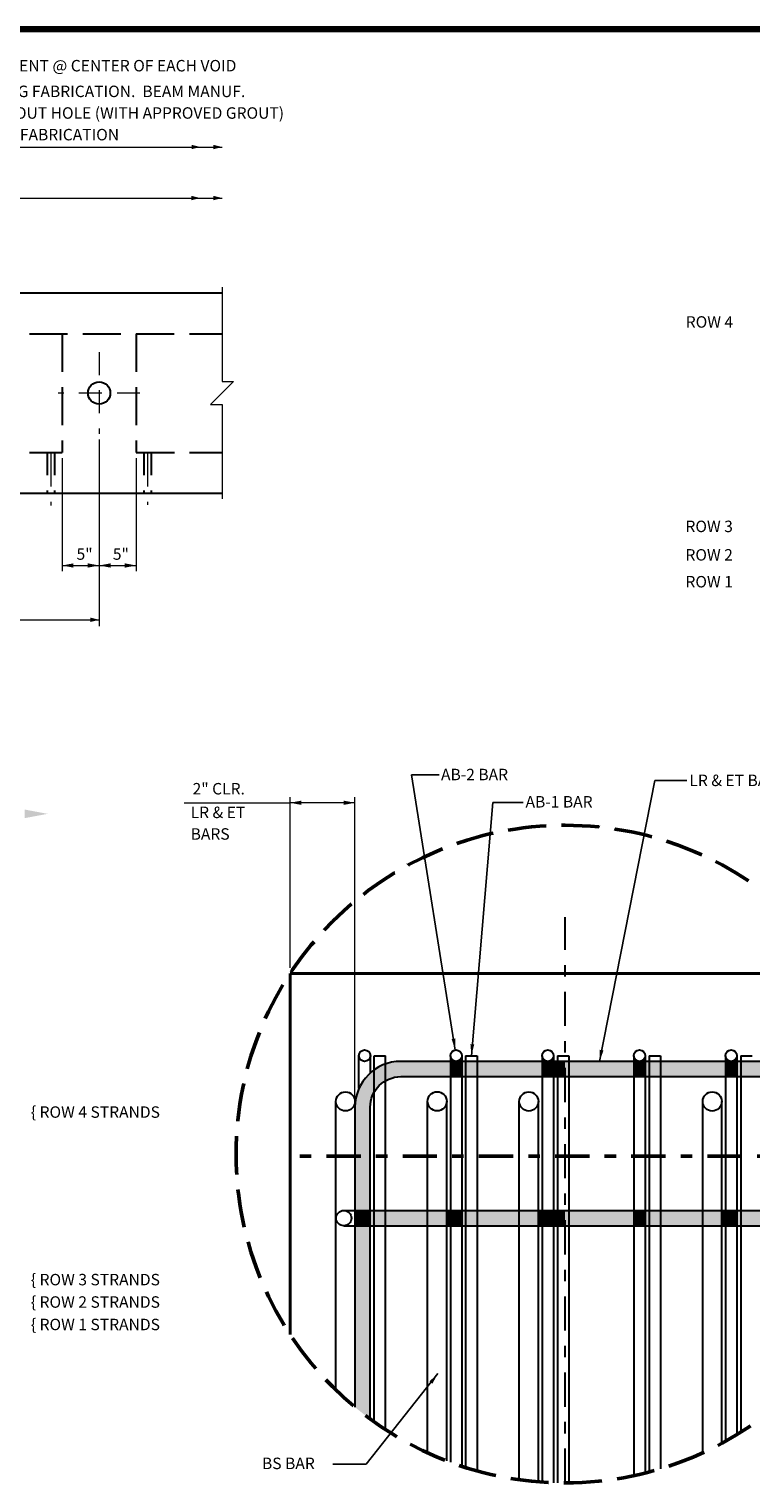
# Model space of a CAD drawing. Units: inches. Extents: x 8606 to 8966, y -10669 to -10443.
# Drawn here: x 8740 to 8811, y -10586 to -10443 of the extents above; entities that cross this region are included whole.
import ezdxf
from ezdxf.enums import TextEntityAlignment as Align

# ---------------------------------------------------------------- set-up
doc = ezdxf.new("R2010")
doc.units = ezdxf.units.IN
doc.header["$MEASUREMENT"] = 0
for name, pattern in [('DGN Style 2', [3.742513, 2.245508, -1.497005]), ('DGN Style 3', [5.239518, 3.742513, -1.497005]), ('DGN Style 7', [7.485026, 3.368262, -1.497005, 1.122754, -1.497005])]:
    doc.linetypes.add(name, pattern=pattern)
for name, color, linetype, lineweight in [('EDGE OF PAVEMENT', 92, 'Continuous', 40), ('GUARDRAIL', 92, 'GRProp', 53), ('REBAR', 5, 'Continuous', 53), ('STRUCTURES TEXT', 1, 'Continuous', 30)]:
    doc.layers.add(name, color=color, linetype=linetype, lineweight=lineweight)
doc.styles.add('STD SHEET', font='gen_eng.shx', dxfattribs={"height": 1.125})
doc.styles.add('Style-straight_squash', font='straight_squash.shx')
doc.linetypes.add('GRProp', pattern='A,3.75,[5,dgnlstyle-roadway.shx,S=0.009764,R=0,X=0,Y=0.6],3.75', length=7.5)
doc.dimstyles.get("Standard").update_dxf_attribs({"dimtxt": 0.18, "dimasz": 0.18, "dimexe": 0.18, "dimexo": 0.0625, "dimgap": 0.09, "dimtad": 0, "dimtih": 1, "dimtoh": 1, "dimdec": 4, "dimzin": 0, "dimdsep": 46, "dimtxsty": 'Standard', "dimcen": 0.09, "dimadec": 0, "dimazin": 0, "dimtfac": 1, "dimtdec": 4, "dimtofl": 0, "dimtmove": 0, "dimatfit": 3, "dimfxl": 1, "dimtolj": 1, "dimtzin": 0, "dimarcsym": 0})

# ---------------------------------------------------------------- blocks, each defined once
blk = doc.blocks.new('*D25')
at = {"layer": 'Defpoints'}
for p in [(8746.650459, -10482.87732), (8743.004439, -10484.700929), (8745.330785, -10495.817669), (8746.650459, -10495.817669)]:
    blk.add_point(p, dxfattribs=at)
at = {"layer": 'STRUCTURES TEXT', "color": 2, "linetype": 'Continuous', "lineweight": 13}
for p, q in [((8746.650459, -10483.43982), (8746.650459, -10496.380169)), ((8743.004439, -10485.263429), (8743.004439, -10496.380169)), ((8743.004439, -10495.817669), (8746.650459, -10495.817669))]:
    blk.add_line(p, q, dxfattribs=at)
blk.add_solid([(8744.129439, -10496.028606), (8743.004439, -10495.817669), (8744.129439, -10495.606731)], dxfattribs=at)
at = {"layer": 'STRUCTURES TEXT', "color": 2, "linetype": 'Continuous', "lineweight": 13, "extrusion": (0, 0, -1)}
blk.add_solid([(-8745.525459, -10495.606731), (-8746.650459, -10495.817669), (-8745.525459, -10496.028606)], dxfattribs=at)
at = {"layer": 'STRUCTURES TEXT', "color": 1, "linetype": 'Continuous', "lineweight": 30, "style": 'Style-straight_squash'}
blk.add_text('5"', height=1.125, dxfattribs=at).set_placement((8744.430662, -10494.692669), align=Align.MIDDLE_LEFT)
blk = doc.blocks.new('*D26')
at = {"layer": 'Defpoints'}
for p in [(8750.296478, -10484.700929), (8746.650459, -10488.713163), (8748.896083, -10495.817669), (8750.296478, -10495.817669)]:
    blk.add_point(p, dxfattribs=at)
at = {"layer": 'STRUCTURES TEXT', "color": 2, "linetype": 'Continuous', "lineweight": 13}
for p, q in [((8750.296478, -10485.263429), (8750.296478, -10496.380169)), ((8746.650459, -10489.275663), (8746.650459, -10496.380169)), ((8746.650459, -10495.817669), (8750.296478, -10495.817669))]:
    blk.add_line(p, q, dxfattribs=at)
blk.add_solid([(8747.775459, -10496.028606), (8746.650459, -10495.817669), (8747.775459, -10495.606731)], dxfattribs=at)
at = {"layer": 'STRUCTURES TEXT', "color": 2, "linetype": 'Continuous', "lineweight": 13, "extrusion": (0, 0, -1)}
blk.add_solid([(-8749.171478, -10495.606731), (-8750.296478, -10495.817669), (-8749.171478, -10496.028606)], dxfattribs=at)
at = {"layer": 'STRUCTURES TEXT', "color": 1, "linetype": 'Continuous', "lineweight": 30, "style": 'Style-straight_squash'}
blk.add_text('5"', height=1.125, dxfattribs=at).set_placement((8747.995959, -10494.692669), align=Align.MIDDLE_LEFT)

msp = doc.modelspace()

# ---------------------------------------------------------------- hatches: boundary and pattern name
at = {"layer": 'STRUCTURES TEXT', "linetype": 'DGN Style 3', "lineweight": 53}
for points in [[(8776.27933, -10544.55924, 0.414213562), (8771.77933, -10549.05924), (8771.77933, -10553.86397), (8773.27933, -10553.86397), (8773.27933, -10549.05924, -0.414213562), (8776.27933, -10546.05924), (8781.14608, -10546.05924), (8781.14608, -10544.55924)], [(8781.14608, -10546.05924), (8781.14608, -10544.55924), (8781.70858, -10544.55924), (8782.27108, -10544.55924), (8782.27108, -10546.05924)], [(8790.15303, -10546.05924), (8790.15303, -10544.55924), (8790.71554, -10544.55924), (8791.27803, -10544.55924), (8791.27803, -10546.05924)], [(8799.72249, -10544.55924, -0.000002229), (8799.72248, -10544.55924), (8799.15998, -10544.55924), (8799.15998, -10546.05924), (8800.28498, -10546.05924), (8800.28498, -10544.55924)], [(8808.16694, -10546.05924), (8808.16694, -10544.55924), (8808.72944, -10544.55924), (8809.29194, -10544.55924), (8809.29194, -10546.05924)], [(8771.77933, -10578.54121, 0.014727009), (8773.27933, -10579.7132), (8773.27933, -10560.71449), (8771.77933, -10560.71449)]]:
    msp.add_hatch(color=252, dxfattribs=at).paths.add_polyline_path(points)

# ---------------------------------------------------------------- linework, layer by layer
at = {"color": 2, "linetype": 'Continuous', "lineweight": 13}
for p, q in [((8647.81898, -10454.68858), (8758.72163, -10454.68858)), ((8654.38182, -10459.70185), (8758.72163, -10459.70185)), ((8746.65046, -10496.18012), (8746.65046, -10501.79004)), ((8660.94465, -10501.15198), (8746.65046, -10501.15198))]:
    msp.add_line(p, q, dxfattribs=at)
at = {"color": 92, "linetype": 'Continuous', "lineweight": 30}
for p, q in [((8734.56675, -10469.03016), (8758.72163, -10469.03016)), ((8734.56675, -10488.71316), (8758.72163, -10488.71316)), ((8781.14608, -10543.99674), (8781.14608, -10583.96044)), ((8782.27108, -10543.99674), (8782.27108, -10584.35569)), ((8782.64608, -10543.99674), (8782.64608, -10584.47718)), ((8783.77108, -10543.99674), (8783.77108, -10584.81175)), ((8790.15303, -10543.99674), (8790.15303, -10585.91089)), ((8791.27803, -10543.99674), (8791.27803, -10585.97032)), ((8791.65303, -10543.99674), (8791.65303, -10585.97032)), ((8792.77803, -10543.99674), (8792.77803, -10585.97032)), ((8799.15998, -10543.99674), (8799.15998, -10585.28)), ((8800.28498, -10543.99674), (8800.28498, -10585.01904)), ((8800.65998, -10543.99674), (8800.65998, -10584.92258)), ((8801.78498, -10543.99674), (8801.78498, -10584.60411)), ((8808.16694, -10543.99674), (8808.16694, -10581.89522)), ((8809.29194, -10543.99674), (8809.29194, -10581.23752)), ((8809.66694, -10543.99674), (8809.66694, -10581.00449))]:
    msp.add_line(p, q, dxfattribs=at)
at = {"color": 92, "linetype": 'DGN Style 3', "lineweight": 30}
for p, q in [((8743.00444, -10473.03966), (8743.00444, -10484.70093)), ((8750.29648, -10473.03966), (8750.29648, -10484.70093)), ((8750.29648, -10484.70093), (8758.72163, -10484.70093))]:
    msp.add_line(p, q, dxfattribs=at)
at = {"color": 2, "linetype": 'DGN Style 2', "lineweight": 0}
for p, q in [((8746.65046, -10474.85846), (8746.65046, -10482.87732)), ((8750.65987, -10478.8703), (8742.64101, -10478.8703))]:
    msp.add_line(p, q, dxfattribs=at)
at = {"color": 2, "linetype": 'DGN Style 2', "lineweight": 30}
for p, q in [((8741.54603, -10484.70093), (8741.54603, -10488.71316)), ((8742.27523, -10484.70093), (8742.27523, -10488.71316)), ((8751.02568, -10484.70093), (8751.02568, -10488.71316)), ((8751.75489, -10484.70093), (8751.75489, -10488.71316))]:
    msp.add_line(p, q, dxfattribs=at)
at = {"color": 2, "linetype": 'DGN Style 7', "lineweight": 13}
for p, q in [((8741.91063, -10484.70093), (8741.91063, -10489.92133)), ((8751.39028, -10484.70093), (8751.39028, -10489.84857))]:
    msp.add_line(p, q, dxfattribs=at)
at = {"color": 2, "linetype": 'DGN Style 7', "lineweight": 30}
msp.add_line((8792.42026, -10585.9905), (8792.42026, -10530.39668), dxfattribs=at)
at = {"color": 92, "linetype": 'Continuous', "lineweight": 40}
for q in [(8819.44112, -10535.93424), (8765.39941, -10571.40439)]:
    msp.add_line((8765.39941, -10535.93424), q, dxfattribs=at)
at = {"color": 252, "lineweight": 30}
for p, q in [((8823.431, -10544.55924), (8776.27932, -10544.55924)), ((8776.27933, -10546.05924), (8823.83278, -10546.05924)), ((8771.77933, -10549.05924), (8771.77933, -10578.54121)), ((8773.27933, -10579.7132), (8773.27933, -10549.05924))]:
    msp.add_line(p, q, dxfattribs=at)
at = {"color": 252, "linetype": 'Continuous', "lineweight": 30}
msp.add_circle((8746.65046, -10478.86816), 1.09381, dxfattribs=at)
at = {"color": 252, "lineweight": 30}
msp.add_arc((8776.27933, -10549.05924), 4.5, 90, 180, dxfattribs=at)
at = {"color": 252, "lineweight": 30, "extrusion": (0, 0, -1)}
msp.add_arc((-8776.27933, -10549.05924), 3, 0, 90, dxfattribs=at)
at = {"color": 2, "linetype": 'Continuous', "lineweight": 13, "extrusion": (0, 0, -1)}
for points in [[(-8755.73828, -10454.47589), (-8756.58902, -10454.68858), (-8755.73828, -10454.90126)], [(-8757.87089, -10454.47589), (-8758.72163, -10454.68858), (-8757.87089, -10454.90126)], [(-8755.71542, -10459.48917), (-8756.56616, -10459.70185), (-8755.71542, -10459.91454)], [(-8757.87089, -10459.48917), (-8758.72163, -10459.70185), (-8757.87089, -10459.91454)], [(-8745.79972, -10500.9393), (-8746.65046, -10501.15198), (-8745.79972, -10501.36467)]]:
    msp.add_solid(points, dxfattribs=at)
at = {"layer": 'EDGE OF PAVEMENT', "color": 92, "linetype": 'DGN Style 3', "lineweight": 30}
for p, q in [((8734.56675, -10473.03966), (8758.72163, -10473.03966)), ((8734.56675, -10484.70093), (8743.00444, -10484.70093))]:
    msp.add_line(p, q, dxfattribs=at)
at = {"layer": 'EDGE OF PAVEMENT', "color": 5, "linetype": 'Continuous', "lineweight": 30}
for centre in [(8770.84111, -10548.49659), (8779.84806, -10548.48507), (8788.85501, -10548.49721), (8806.86891, -10548.49721)]:
    msp.add_circle(centre, 0.93822, dxfattribs=at)
at = {"layer": 'GUARDRAIL', "color": 92, "linetype": 'Continuous', "lineweight": 13, "flags": 128}
msp.add_lwpolyline([(8758.72163, -10468.46766), (8758.72163, -10477.74666), (8759.84663, -10477.74666), (8757.59663, -10479.99666), (8758.72163, -10479.99666), (8758.72163, -10489.27566)], dxfattribs=at)
at = {"layer": 'REBAR', "color": 5, "linetype": 'Continuous', "lineweight": 140}
msp.add_line((8623.26158, -10443.09488), (8963.47148, -10443.10478), dxfattribs=at)
at = {"layer": 'STRUCTURES TEXT', "color": 2, "linetype": 'Continuous', "lineweight": 13}
for p, q in [((8755.01298, -10519.13985), (8765.39941, -10519.13985)), ((8765.39941, -10535.37174), (8765.39941, -10518.57735)), ((8771.77933, -10519.13985), (8765.39941, -10519.13985)), ((8771.77933, -10548.49674), (8771.77933, -10518.57735))]:
    msp.add_line(p, q, dxfattribs=at)
at = {"layer": 'STRUCTURES TEXT', "color": 92, "lineweight": 30}
for p, q in [((8772.16476, -10547.23706), (8772.16476, -10543.99674)), ((8773.28976, -10545.69584), (8773.28976, -10543.99674)), ((8773.66476, -10579.99213), (8773.66476, -10543.99674)), ((8774.78976, -10580.75851), (8774.78976, -10543.99674))]:
    msp.add_line(p, q, dxfattribs=at)
at = {"layer": 'STRUCTURES TEXT', "color": 92, "linetype": 'Continuous', "lineweight": 30}
for p, q in [((8773.66476, -10543.99674), (8774.78976, -10543.99674)), ((8782.64608, -10543.99674), (8783.77108, -10543.99674)), ((8791.65303, -10543.99674), (8792.77803, -10543.99674)), ((8800.65998, -10543.99674), (8801.78498, -10543.99674)), ((8809.66694, -10543.99674), (8810.79194, -10543.99674))]:
    msp.add_line(p, q, dxfattribs=at)
at = {"layer": 'STRUCTURES TEXT', "color": 5, "linetype": 'Continuous', "lineweight": 30}
for p, q in [((8769.90288, -10576.8561), (8769.90288, -10548.49659)), ((8778.90983, -10583.03133), (8778.90983, -10548.49659)), ((8780.78628, -10583.82408), (8780.78628, -10548.49659)), ((8787.91679, -10585.67522), (8787.91679, -10548.49659)), ((8789.79323, -10585.88357), (8789.79323, -10548.49659)), ((8805.93069, -10583.03133), (8805.93069, -10548.49659)), ((8807.80714, -10582.09296), (8807.80714, -10548.49659))]:
    msp.add_line(p, q, dxfattribs=at)
at = {"layer": 'STRUCTURES TEXT', "color": 1, "linetype": 'DGN Style 7', "lineweight": 53}
msp.add_line((8824.74087, -10553.86397), (8765.39941, -10553.86397), dxfattribs=at)
at = {"layer": 'STRUCTURES TEXT', "color": 30, "lineweight": 30}
for p, q in [((8770.67695, -10559.21449), (8824.26222, -10559.21449)), ((8770.67695, -10560.71449), (8823.96428, -10560.71449))]:
    msp.add_line(p, q, dxfattribs=at)
at = {"layer": 'STRUCTURES TEXT', "color": 1, "linetype": 'DGN Style 3', "lineweight": 53}
msp.add_circle((8792.42026, -10553.66931), 32.32119, dxfattribs=at)
at = {"layer": 'STRUCTURES TEXT', "color": 92, "lineweight": 30}
for centre in [(8772.72726, -10543.99674), (8781.70858, -10543.99674), (8790.71553, -10543.99674), (8799.72248, -10543.99674), (8808.72944, -10543.99674)]:
    msp.add_circle(centre, 0.5625, dxfattribs=at)
at = {"layer": 'STRUCTURES TEXT', "color": 30, "lineweight": 30}
msp.add_circle((8770.67695, -10559.96449), 0.75, dxfattribs=at)
at = {"layer": 'STRUCTURES TEXT', "color": 2, "linetype": 'Continuous', "lineweight": 13, "extrusion": (0, 0, -1)}
for points in [[(-8739.34456, -10519.80616), (-8741.59456, -10520.22804), (-8739.34456, -10520.64991)], [(-8770.65433, -10518.92891), (-8771.77933, -10519.13985), (-8770.65433, -10519.35079)]]:
    msp.add_solid(points, dxfattribs=at)
at = {"layer": 'STRUCTURES TEXT', "color": 2, "linetype": 'Continuous', "lineweight": 13}
msp.add_solid([(8766.52441, -10519.35079), (8765.39941, -10519.13985), (8766.52441, -10518.92891)], dxfattribs=at)
at = {"layer": 'STRUCTURES TEXT', "color": 252, "linetype": 'DGN Style 3', "lineweight": 53, "extrusion": (0, 0, -1)}
for points in [[(-8782.27108, -10544.55924), (-8782.27108, -10546.05924), (-8790.15303, -10544.55924), (-8790.15303, -10546.05924)], [(-8791.27803, -10544.55924), (-8791.27803, -10546.05924), (-8792.42026, -10544.55924), (-8792.42026, -10546.05924)], [(-8792.42026, -10544.55924), (-8792.42026, -10546.05924), (-8799.15998, -10544.55924), (-8799.15998, -10546.05924)], [(-8800.28498, -10544.55924), (-8800.28498, -10546.05924), (-8808.16694, -10544.55924), (-8808.16694, -10546.05924)], [(-8809.29194, -10544.55924), (-8809.29194, -10546.05924), (-8817.17389, -10544.55924), (-8817.17389, -10546.05924)], [(-8771.77933, -10553.86397), (-8771.77933, -10559.21449), (-8773.27933, -10553.86397), (-8773.27933, -10559.21449)], [(-8771.77933, -10559.21449), (-8771.77933, -10560.71449), (-8773.27933, -10559.21449), (-8773.27933, -10560.71449)]]:
    msp.add_solid(points, dxfattribs=at)
at = {"layer": 'STRUCTURES TEXT', "color": 30, "lineweight": 30, "extrusion": (0, 0, -1)}
for points in [[(-8773.28976, -10559.21449), (-8773.28976, -10560.71449), (-8778.90983, -10559.21449), (-8778.90983, -10560.71449)], [(-8780.78628, -10559.21449), (-8778.90983, -10559.21449), (-8780.78628, -10560.71449), (-8778.90983, -10560.71449)], [(-8787.91679, -10559.21449), (-8782.27108, -10559.21449), (-8787.91679, -10560.71449), (-8782.27108, -10560.71449)], [(-8789.79323, -10559.21449), (-8787.91679, -10559.21449), (-8789.79323, -10560.71449), (-8787.91679, -10560.71449)], [(-8799.15998, -10559.21449), (-8792.42026, -10559.21449), (-8799.15998, -10560.71449), (-8792.42026, -10560.71449)], [(-8805.93069, -10559.21449), (-8800.28498, -10559.21449), (-8805.93069, -10560.71449), (-8800.28498, -10560.71449)], [(-8807.80714, -10559.21449), (-8805.93069, -10559.21449), (-8807.80714, -10560.71449), (-8805.93069, -10560.71449)], [(-8817.17389, -10559.21449), (-8809.29194, -10559.21449), (-8817.17389, -10560.71449), (-8809.29194, -10560.71449)]]:
    msp.add_solid(points, dxfattribs=at)
at = {"layer": 'STRUCTURES TEXT', "color": 30, "lineweight": 30}
for points in [[(8781.14608, -10559.21449), (8780.78628, -10559.21449), (8781.14608, -10560.71449), (8780.78628, -10560.71449)], [(8782.27108, -10559.21449), (8781.14608, -10559.21449), (8782.27108, -10560.71449), (8781.14608, -10560.71449)], [(8790.15303, -10559.21449), (8789.79323, -10559.21449), (8790.15303, -10560.71449), (8789.79323, -10560.71449)], [(8791.27803, -10559.21449), (8790.15303, -10559.21449), (8791.27803, -10560.71449), (8790.15303, -10560.71449)], [(8792.42026, -10559.21449), (8791.27803, -10559.21449), (8792.42026, -10560.71449), (8791.27803, -10560.71449)], [(8800.28498, -10559.21449), (8799.15998, -10559.21449), (8800.28498, -10560.71449), (8799.15998, -10560.71449)], [(8808.16694, -10559.21449), (8807.80714, -10559.21449), (8808.16694, -10560.71449), (8807.80714, -10560.71449)], [(8809.29194, -10559.21449), (8808.16694, -10559.21449), (8809.29194, -10560.71449), (8808.16694, -10560.71449)]]:
    msp.add_solid(points, dxfattribs=at)

# ---------------------------------------------------------------- texts
at = {"layer": 'STRUCTURES TEXT', "style": 'STD SHEET'}
for s, p in [('ROW 4', (8804.26718, -10471.87952)), ('ROW 3', (8804.23688, -10491.97455)), ('ROW 2', (8804.23688, -10494.77128)), ('ROW 1', (8804.23688, -10497.41264)), ('AB-2 BAR', (8780.2283, -10516.36312)), ('LR & ET BARS', (8804.62733, -10516.93621)), ('2" CLR.', (8755.82942, -10517.75788)), ('AB-1 BAR', (8788.5302, -10519.04367)), ('BS BAR', (8762.64528, -10584.06969))]:
    msp.add_text(s, height=1.125, dxfattribs=at).set_placement(p, align=Align.MIDDLE_LEFT)
at = {"layer": 'STRUCTURES TEXT', "char_height": 1.125, "attachment_point": 4, "line_spacing_factor": 1.133333, "style": 'STD SHEET'}
for s, insert in [('\\{ {\\T1.0;\\W0.7x;\\H0.7x;\\S1#4;}" ~ VENT @ CENTER OF EACH VOID\\PDURING FABRICATION.  BEAM MANUF.\\PTO GROUT HOLE (WITH APPROVED GROUT)\\PAFTER FABRICATION', (8733.94364, -10449.85577)), ('LR & ET\\PBARS', (8755.63769, -10521.28963)), ('\\{ ROW 4 STRANDS', (8739.93774, -10549.53965)), ('\\{ ROW 3 STRANDS', (8739.93774, -10566.00741)), ('\\{ ROW 2 STRANDS', (8739.93774, -10568.21045)), ('\\{ ROW 1 STRANDS', (8739.93774, -10570.41672))]:
    msp.add_mtext(s, dxfattribs=dict(at, insert=insert))

# ---------------------------------------------------------------- dimensions: what is measured, and where the dimension line sits
at = {"layer": 'STRUCTURES TEXT', "color": 2, "linetype": 'Continuous', "lineweight": 13}
for base, p1, p2, picture, middle in [((8746.65046, -10495.81767), (8743.00444, -10484.70093), (8746.65046, -10482.87732), '*D25', (8745.33079, -10495.81767)), ((8750.29648, -10495.81767), (8746.65046, -10488.71316), (8750.29648, -10484.70093), '*D26', (8748.89608, -10495.81767))]:
    dim = msp.add_linear_dim(base=base, p1=p1, p2=p2, text='5"', dimstyle='Standard', override={"dimtxt": 1.125, "dimasz": 1.125, "dimexe": 0.5625, "dimexo": 0.5625, "dimgap": 0.5625, "dimtad": 1, "dimtih": 0, "dimtoh": 0, "dimzin": 11, "dimlunit": 4, "dimtxsty": 'Style-straight_squash', "dimclre": 2, "dimclrt": 1, "dimtofl": 1, "dimtmove": 1, "dimtolj": 0, "dimtzin": 11, "dimlwe": 13}, dxfattribs=at)
    dim.commit()
    dim.dimension.update_dxf_attribs({"geometry": picture, "text_midpoint": middle, "dimtype": 128})

# ---------------------------------------------------------------- leaders
for points in [[(8781.62457, -10543.44055), (8777.33887, -10516.41016), (8780.03415, -10516.41016)], [(8795.79012, -10544.55924), (8801.21575, -10516.96635), (8804.37574, -10516.96635)], [(8783.20858, -10543.99674), (8785.32286, -10519.10399), (8788.29696, -10519.10399)], [(8779.93228, -10575.2403), (8772.86878, -10584.16263), (8769.61584, -10584.16263)]]:
    msp.add_leader(points, dimstyle='Standard', override={"dimtxt": 1.125, "dimasz": 1.125, "dimgap": 0, "dimtad": 1, "dimtxsty": 'Style-straight_squash'}, dxfattribs=at)

doc.saveas('drawing.dxf')
